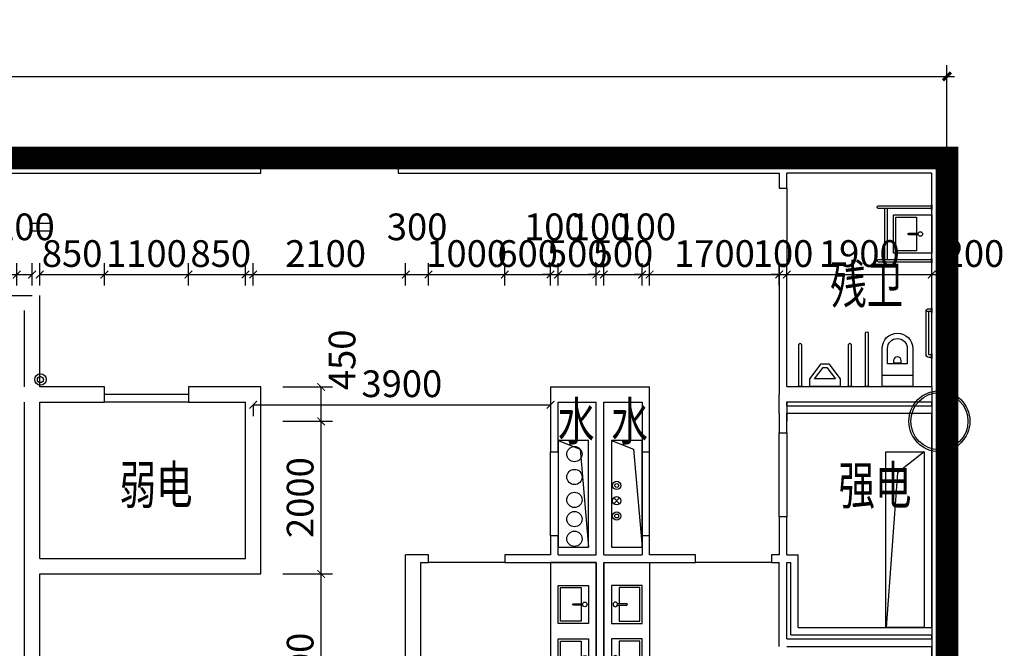
# Model space of a CAD drawing. Units: millimetres. Extents: x 122332 to 435169, y 3281353 to 3388483.
# Drawn here: x 310889 to 323803, y 3329136 to 3337372 of the extents above; entities that cross this region are included whole.
import ezdxf

# ---------------------------------------------------------------- set-up
doc = ezdxf.new("R2010")
doc.units = ezdxf.units.MM
doc.header["$LTSCALE"] = 1000
doc.linetypes.add('A-06-01$0$HIDDEN2', pattern=[0.1875, 0.125, -0.0625])
for name, color, linetype in [('_FA_concrete_s', 6, 'Continuous'), ('COMPONENT', 8, 'Continuous'), ('PUB_DIM', 3, 'Continuous'), ('建-墙', 7, 'Continuous'), ('建-文字', 4, 'Continuous'), ('建-洞口', 2, 'Continuous'), ('建-符号', 13, 'Continuous'), ('建-门扇', 32, 'Continuous'), ('水-喷淋-立管', 4, 'Continuous'), ('水-排水-生活污废水-立管', 3, 'Continuous'), ('水-排水-生活污水-立管', 3, 'Continuous'), ('符号', 7, 'Continuous')]:
    doc.layers.add(name, color=color, linetype=linetype)
doc.layers.add('钢柱', color=51, linetype='Continuous', lineweight=35)
doc.styles.add('XD2008', font='XD-HZS', dxfattribs={"width": 0.7, "bigfont": 'HZTXT'})
doc.styles.add('XD2008_T3', font='xd-hzs.shx', dxfattribs={"width": 0.7, "bigfont": 'xd-hztxt.shx'})
doc.styles.add('YQ_DIM', font='SUPEROS.SHX', dxfattribs={"width": 0.8, "bigfont": 'HZDX.SHX'})
doc.dimstyles.new('_TCH_ARCH&&100', dxfattribs={"dimtxt": 350, "dimasz": 100, "dimexe": 150, "dimexo": 300, "dimgap": 100, "dimtad": 1, "dimdec": 0, "dimzin": 0, "dimdsep": 46, "dimtxsty": 'XD2008_T3', "dimblk": 'ARCHTICK', "dimcen": 0.09, "dimclrt": 1, "dimazin": 2, "dimtfac": 1, "dimtdec": 0, "dimtix": 1, "dimtmove": 2, "dimatfit": 3, "dimfxl": 500, "dimfxlon": 1, "dimtolj": 1, "dimtzin": 0, "dimarcsym": 0})
doc.dimstyles.new('yq100', dxfattribs={"dimscale": 100, "dimtxt": 3, "dimasz": 1, "dimexe": 1.5, "dimexo": 3, "dimgap": 0.5, "dimtad": 1, "dimdec": 0, "dimdsep": 46, "dimtxsty": 'YQ_DIM', "dimblk": 'YQTICK', "dimcen": 0, "dimclrd": 256, "dimclre": 256, "dimclrt": 7, "dimadec": 1, "dimazin": 2, "dimtfac": 1, "dimtdec": 4, "dimtix": 1, "dimtmove": 2, "dimatfit": 2, "dimfxl": 1, "dimtolj": 1, "dimtzin": 0, "dimarcsym": 0})

# ---------------------------------------------------------------- blocks, each defined once
blk = doc.blocks.new('A$C2C5076E4')
for points in [[(-400, 0), (0, 0), (0, -100), (-150, -300), (-250, -300), (-400, -100)], [(-62.5, -100), (-175, -250), (-225, -250), (-337.5, -100)]]:
    blk.add_lwpolyline(points, close=True)
blk = doc.blocks.new('A$C56461F23')
blk.add_lwpolyline([(-30, 0), (30, 0), (30, -5), (-30, -5)], close=True)
blk.add_lwpolyline([(17.5, -5), (17.5, -550, -1), (-17.5, -550), (-17.5, -5)], format="xyb")
blk = doc.blocks.new('A$C2AE96884')
for name, p in [('A$C56461F23', (-325, 0)), ('A$C2C5076E4', (200, 0)), ('A$C56461F23', (325, 0))]:
    blk.add_blockref(name, p)
blk = doc.blocks.new('A$C3F51656B')
blk.add_lwpolyline([(-30, 0), (30, 0), (30, -5), (-30, -5)], close=True)
blk.add_lwpolyline([(17.5, -5), (17.5, -700, -1), (-17.5, -700), (-17.5, -5)], format="xyb")
blk = doc.blocks.new('A$C517A6B6B')
blk.add_lwpolyline([(-500, 500), (0, 500), (0, 0), (-500, 0)], close=True)
blk.add_lwpolyline([(-240, 300), (-30, 300), (-30, 30), (-470, 30), (-470, 300), (-260, 300)])
blk.add_lwpolyline([(-240, 322), (-240, 200, -1), (-260, 200), (-260, 322)], format="xyb")
blk.add_circle((-250, 350), 30)
blk = doc.blocks.new('A$C39D07E87')
for points in [[(-332.5, -582.5), (332.5, -582.5)], [(-332.5, -617.5), (332.5, -617.5)]]:
    blk.add_lwpolyline(points)
for name, p in [('A$C3F51656B', (-350, 0)), ('A$C517A6B6B', (250, -500)), ('A$C3F51656B', (350, 0))]:
    blk.add_blockref(name, p)
blk = doc.blocks.new('A$C27CC74B8')
for points in [[(-400, -500), (-400, 0), (0, 0), (0, -500, -1)], [(-330, -300), (-70, -300), (-70, -500, -1), (-330, -500)], [(-150, -340), (-150, -310), (-250, -310), (-250, -340, 1)]]:
    blk.add_lwpolyline(points, format="xyb", close=True)
blk.add_lwpolyline([(0, -150), (-400, -150)])
blk = doc.blocks.new('A$C4616736E')
blk.add_lwpolyline([(0, -30), (0, 30), (5, 30), (5, -30)], close=True)
for points in [[(5, 17.5), (35, 17.5, -0.4142136), (75, -22.5), (75, -100)], [(5, -17.5), (30, -17.5, -0.4142136), (40, -27.5), (40, -100)]]:
    blk.add_lwpolyline(points, format="xyb")
blk = doc.blocks.new('A$C411B070F')
blk.add_lwpolyline([(0, -30), (0, 30), (5, 30), (5, -30)], close=True)
blk.add_lwpolyline([(5, 17.5), (57.5, 17.5, -1), (57.5, -17.5), (5, -17.5)], format="xyb")
blk = doc.blocks.new('A$C1B856B3B')
for points in [[(40, 500), (40, 17.5)], [(75, 500), (75, 0)]]:
    blk.add_lwpolyline(points)
for name, p in [('A$C4616736E', (0, 600)), ('A$C411B070F', (0, 0))]:
    blk.add_blockref(name, p)
blk = doc.blocks.new('A$C315D286B')
for name, p in [('A$C27CC74B8', (200, 0)), ('A$C3F51656B', (400, 0)), ('A$C1B856B3B', (-450, -1000))]:
    blk.add_blockref(name, p)
blk = doc.blocks.new('A$C5EEB1C72')
blk.add_lwpolyline([(-500, 400), (0, 400), (0, 0), (-500, 0)], close=True)
blk.add_lwpolyline([(-240, 300), (-30, 300), (-30, 30), (-470, 30), (-470, 300), (-260, 300)])
blk.add_lwpolyline([(-240, 322), (-240, 200, -1), (-260, 200), (-260, 322)], format="xyb")
blk.add_circle((-250, 350), 30)
blk = doc.blocks.new('A$C4A03049C')
for points in [[(0, 600), (900, 600)], [(0, 600), (0, 0)], [(0, 0), (900, 0)]]:
    blk.add_lwpolyline(points)
blk.add_blockref('A$C5EEB1C72', (800, 100))
blk = doc.blocks.new('A$C543B37A1')
for points in [[(-700, 600), (0, 600)], [(-700, 0), (0, 0)]]:
    blk.add_lwpolyline(points)
blk.add_blockref('A$C5EEB1C72', (-100, 100))
blk = doc.blocks.new('_ARCHTICK')
at = {"color": 0, "linetype": 'ByBlock', "const_width": 0.15}
blk.add_lwpolyline([(-0.5, -0.5), (0.5, 0.5)], dxfattribs=at)
blk = doc.blocks.new('*D519')
at = {"layer": 'Defpoints', "color": 0, "transparency": 16777216}
for p in [(310851, 3334033), (306851, 3333590), (310851, 3333590)]:
    blk.add_point(p, dxfattribs=at)
at = {"layer": 'PUB_DIM', "color": 0, "lineweight": -2, "transparency": 16777216}
for p, q in [((306851, 3333890), (306851, 3334183)), ((310851, 3333890), (310851, 3334183)), ((306851, 3334033), (310851, 3334033))]:
    blk.add_line(p, q, dxfattribs=at)
at = {"layer": 'PUB_DIM', "color": 0, "lineweight": -2, "transparency": 16777216, "xscale": 100, "yscale": 100, "zscale": 100, "rotation": 180}
blk.add_blockref('_ARCHTICK', (306851, 3334033), dxfattribs=at)
at = {"layer": 'PUB_DIM', "color": 0, "lineweight": -2, "transparency": 16777216, "xscale": 100, "yscale": 100, "zscale": 100}
blk.add_blockref('_ARCHTICK', (310851, 3334033), dxfattribs=at)
at = {"layer": 'PUB_DIM', "color": 1, "transparency": 16777216, "insert": (308851, 3334308), "char_height": 350, "attachment_point": 5, "style": 'XD2008_T3'}
blk.add_mtext('\\A1;4000', dxfattribs=at)
blk = doc.blocks.new('*D520')
at = {"layer": 'Defpoints', "color": 0, "transparency": 16777216}
for p in [(311051, 3334033), (310851, 3333590), (311051, 3333590)]:
    blk.add_point(p, dxfattribs=at)
at = {"layer": 'PUB_DIM', "color": 0, "lineweight": -2, "transparency": 16777216}
for p, q in [((310851, 3333890), (310851, 3334183)), ((311051, 3333890), (311051, 3334183)), ((310851, 3334033), (311051, 3334033))]:
    blk.add_line(p, q, dxfattribs=at)
at = {"layer": 'PUB_DIM', "color": 0, "lineweight": -2, "transparency": 16777216, "xscale": 100, "yscale": 100, "zscale": 100, "rotation": 180}
blk.add_blockref('_ARCHTICK', (310851, 3334033), dxfattribs=at)
at = {"layer": 'PUB_DIM', "color": 0, "lineweight": -2, "transparency": 16777216, "xscale": 100, "yscale": 100, "zscale": 100}
blk.add_blockref('_ARCHTICK', (311051, 3334033), dxfattribs=at)
at = {"layer": 'PUB_DIM', "color": 1, "transparency": 16777216, "insert": (310951, 3334658), "char_height": 350, "attachment_point": 5, "style": 'XD2008_T3'}
blk.add_mtext('\\A1;200', dxfattribs=at)
blk = doc.blocks.new('*D521')
at = {"layer": 'Defpoints', "color": 0, "transparency": 16777216}
for p in [(312001, 3334033), (311151, 3333590), (312001, 3333590)]:
    blk.add_point(p, dxfattribs=at)
at = {"layer": 'PUB_DIM', "color": 0, "lineweight": -2, "transparency": 16777216}
for p, q in [((311151, 3333890), (311151, 3334183)), ((312001, 3333890), (312001, 3334183)), ((311151, 3334033), (312001, 3334033))]:
    blk.add_line(p, q, dxfattribs=at)
at = {"layer": 'PUB_DIM', "color": 0, "lineweight": -2, "transparency": 16777216, "xscale": 100, "yscale": 100, "zscale": 100, "rotation": 180}
blk.add_blockref('_ARCHTICK', (311151, 3334033), dxfattribs=at)
at = {"layer": 'PUB_DIM', "color": 0, "lineweight": -2, "transparency": 16777216, "xscale": 100, "yscale": 100, "zscale": 100}
blk.add_blockref('_ARCHTICK', (312001, 3334033), dxfattribs=at)
at = {"layer": 'PUB_DIM', "color": 1, "transparency": 16777216, "insert": (311576, 3334308), "char_height": 350, "attachment_point": 5, "style": 'XD2008_T3'}
blk.add_mtext('\\A1;850', dxfattribs=at)
blk = doc.blocks.new('*D522')
at = {"layer": 'Defpoints', "color": 0, "transparency": 16777216}
for p in [(313101, 3334033), (312001, 3333590), (313101, 3333590)]:
    blk.add_point(p, dxfattribs=at)
at = {"layer": 'PUB_DIM', "color": 0, "lineweight": -2, "transparency": 16777216}
for p, q in [((312001, 3333890), (312001, 3334183)), ((313101, 3333890), (313101, 3334183)), ((312001, 3334033), (313101, 3334033))]:
    blk.add_line(p, q, dxfattribs=at)
at = {"layer": 'PUB_DIM', "color": 0, "lineweight": -2, "transparency": 16777216, "xscale": 100, "yscale": 100, "zscale": 100, "rotation": 180}
blk.add_blockref('_ARCHTICK', (312001, 3334033), dxfattribs=at)
at = {"layer": 'PUB_DIM', "color": 0, "lineweight": -2, "transparency": 16777216, "xscale": 100, "yscale": 100, "zscale": 100}
blk.add_blockref('_ARCHTICK', (313101, 3334033), dxfattribs=at)
at = {"layer": 'PUB_DIM', "color": 1, "transparency": 16777216, "insert": (312551, 3334308), "char_height": 350, "attachment_point": 5, "style": 'XD2008_T3'}
blk.add_mtext('\\A1;1100', dxfattribs=at)
blk = doc.blocks.new('*D523')
at = {"layer": 'Defpoints', "color": 0, "transparency": 16777216}
for p in [(313951, 3334033), (313101, 3333590), (313951, 3333590)]:
    blk.add_point(p, dxfattribs=at)
at = {"layer": 'PUB_DIM', "color": 0, "lineweight": -2, "transparency": 16777216}
for p, q in [((313101, 3333890), (313101, 3334183)), ((313951, 3333890), (313951, 3334183)), ((313101, 3334033), (313951, 3334033))]:
    blk.add_line(p, q, dxfattribs=at)
at = {"layer": 'PUB_DIM', "color": 0, "lineweight": -2, "transparency": 16777216, "xscale": 100, "yscale": 100, "zscale": 100, "rotation": 180}
blk.add_blockref('_ARCHTICK', (313101, 3334033), dxfattribs=at)
at = {"layer": 'PUB_DIM', "color": 0, "lineweight": -2, "transparency": 16777216, "xscale": 100, "yscale": 100, "zscale": 100}
blk.add_blockref('_ARCHTICK', (313951, 3334033), dxfattribs=at)
at = {"layer": 'PUB_DIM', "color": 1, "transparency": 16777216, "insert": (313526, 3334308), "char_height": 350, "attachment_point": 5, "style": 'XD2008_T3'}
blk.add_mtext('\\A1;850', dxfattribs=at)
blk = doc.blocks.new('*D524')
at = {"layer": 'Defpoints', "color": 0, "transparency": 16777216}
for p in [(315951, 3334033), (313851, 3333590), (315951, 3333590)]:
    blk.add_point(p, dxfattribs=at)
at = {"layer": 'PUB_DIM', "color": 0, "lineweight": -2, "transparency": 16777216}
for p, q in [((313851, 3333890), (313851, 3334183)), ((315951, 3333890), (315951, 3334183)), ((313851, 3334033), (315951, 3334033))]:
    blk.add_line(p, q, dxfattribs=at)
at = {"layer": 'PUB_DIM', "color": 0, "lineweight": -2, "transparency": 16777216, "xscale": 100, "yscale": 100, "zscale": 100, "rotation": 180}
blk.add_blockref('_ARCHTICK', (313851, 3334033), dxfattribs=at)
at = {"layer": 'PUB_DIM', "color": 0, "lineweight": -2, "transparency": 16777216, "xscale": 100, "yscale": 100, "zscale": 100}
blk.add_blockref('_ARCHTICK', (315951, 3334033), dxfattribs=at)
at = {"layer": 'PUB_DIM', "color": 1, "transparency": 16777216, "insert": (314901, 3334308), "char_height": 350, "attachment_point": 5, "style": 'XD2008_T3'}
blk.add_mtext('\\A1;2100', dxfattribs=at)
blk = doc.blocks.new('*D525')
at = {"layer": 'Defpoints', "color": 0, "transparency": 16777216}
for p in [(316251, 3334033), (315951, 3333590), (316251, 3333590)]:
    blk.add_point(p, dxfattribs=at)
at = {"layer": 'PUB_DIM', "color": 0, "lineweight": -2, "transparency": 16777216}
for p, q in [((315951, 3333890), (315951, 3334183)), ((316251, 3333890), (316251, 3334183)), ((315951, 3334033), (316251, 3334033))]:
    blk.add_line(p, q, dxfattribs=at)
at = {"layer": 'PUB_DIM', "color": 0, "lineweight": -2, "transparency": 16777216, "xscale": 100, "yscale": 100, "zscale": 100, "rotation": 180}
blk.add_blockref('_ARCHTICK', (315951, 3334033), dxfattribs=at)
at = {"layer": 'PUB_DIM', "color": 0, "lineweight": -2, "transparency": 16777216, "xscale": 100, "yscale": 100, "zscale": 100}
blk.add_blockref('_ARCHTICK', (316251, 3334033), dxfattribs=at)
at = {"layer": 'PUB_DIM', "color": 1, "transparency": 16777216, "insert": (316101, 3334658), "char_height": 350, "attachment_point": 5, "style": 'XD2008_T3'}
blk.add_mtext('\\A1;300', dxfattribs=at)
blk = doc.blocks.new('*D526')
at = {"layer": 'Defpoints', "color": 0, "transparency": 16777216}
for p in [(317251, 3334033), (316251, 3333590), (317251, 3333590)]:
    blk.add_point(p, dxfattribs=at)
at = {"layer": 'PUB_DIM', "color": 0, "lineweight": -2, "transparency": 16777216}
for p, q in [((316251, 3333890), (316251, 3334183)), ((317251, 3333890), (317251, 3334183)), ((316251, 3334033), (317251, 3334033))]:
    blk.add_line(p, q, dxfattribs=at)
at = {"layer": 'PUB_DIM', "color": 0, "lineweight": -2, "transparency": 16777216, "xscale": 100, "yscale": 100, "zscale": 100, "rotation": 180}
blk.add_blockref('_ARCHTICK', (316251, 3334033), dxfattribs=at)
at = {"layer": 'PUB_DIM', "color": 0, "lineweight": -2, "transparency": 16777216, "xscale": 100, "yscale": 100, "zscale": 100}
blk.add_blockref('_ARCHTICK', (317251, 3334033), dxfattribs=at)
at = {"layer": 'PUB_DIM', "color": 1, "transparency": 16777216, "insert": (316751, 3334308), "char_height": 350, "attachment_point": 5, "style": 'XD2008_T3'}
blk.add_mtext('\\A1;1000', dxfattribs=at)
blk = doc.blocks.new('*D527')
at = {"layer": 'Defpoints', "color": 0, "transparency": 16777216}
for p in [(317851, 3334033), (317251, 3333590), (317851, 3333590)]:
    blk.add_point(p, dxfattribs=at)
at = {"layer": 'PUB_DIM', "color": 0, "lineweight": -2, "transparency": 16777216}
for p, q in [((317251, 3333890), (317251, 3334183)), ((317851, 3333890), (317851, 3334183)), ((317251, 3334033), (317851, 3334033))]:
    blk.add_line(p, q, dxfattribs=at)
at = {"layer": 'PUB_DIM', "color": 0, "lineweight": -2, "transparency": 16777216, "xscale": 100, "yscale": 100, "zscale": 100, "rotation": 180}
blk.add_blockref('_ARCHTICK', (317251, 3334033), dxfattribs=at)
at = {"layer": 'PUB_DIM', "color": 0, "lineweight": -2, "transparency": 16777216, "xscale": 100, "yscale": 100, "zscale": 100}
blk.add_blockref('_ARCHTICK', (317851, 3334033), dxfattribs=at)
at = {"layer": 'PUB_DIM', "color": 1, "transparency": 16777216, "insert": (317551, 3334308), "char_height": 350, "attachment_point": 5, "style": 'XD2008_T3'}
blk.add_mtext('\\A1;600', dxfattribs=at)
blk = doc.blocks.new('*D528')
at = {"layer": 'Defpoints', "color": 0, "transparency": 16777216}
for p in [(317951, 3334033), (317851, 3333590), (317951, 3333590)]:
    blk.add_point(p, dxfattribs=at)
at = {"layer": 'PUB_DIM', "color": 0, "lineweight": -2, "transparency": 16777216}
for p, q in [((317851, 3333890), (317851, 3334183)), ((317951, 3333890), (317951, 3334183)), ((317851, 3334033), (317751, 3334033)), ((317851, 3334033), (317951, 3334033)), ((317951, 3334033), (318051, 3334033))]:
    blk.add_line(p, q, dxfattribs=at)
at = {"layer": 'PUB_DIM', "color": 0, "lineweight": -2, "transparency": 16777216, "xscale": 100, "yscale": 100, "zscale": 100}
blk.add_blockref('_ARCHTICK', (317851, 3334033), dxfattribs=at)
at = {"layer": 'PUB_DIM', "color": 0, "lineweight": -2, "transparency": 16777216, "xscale": 100, "yscale": 100, "zscale": 100, "rotation": 180}
blk.add_blockref('_ARCHTICK', (317951, 3334033), dxfattribs=at)
at = {"layer": 'PUB_DIM', "color": 1, "transparency": 16777216, "insert": (317901, 3334658), "char_height": 350, "attachment_point": 5, "style": 'XD2008_T3'}
blk.add_mtext('\\A1;100', dxfattribs=at)
blk = doc.blocks.new('*D529')
at = {"layer": 'Defpoints', "color": 0, "transparency": 16777216}
for p in [(318451, 3334033), (317951, 3333590), (318451, 3333590)]:
    blk.add_point(p, dxfattribs=at)
at = {"layer": 'PUB_DIM', "color": 0, "lineweight": -2, "transparency": 16777216}
for p, q in [((317951, 3333890), (317951, 3334183)), ((318451, 3333890), (318451, 3334183)), ((317951, 3334033), (318451, 3334033))]:
    blk.add_line(p, q, dxfattribs=at)
at = {"layer": 'PUB_DIM', "color": 0, "lineweight": -2, "transparency": 16777216, "xscale": 100, "yscale": 100, "zscale": 100, "rotation": 180}
blk.add_blockref('_ARCHTICK', (317951, 3334033), dxfattribs=at)
at = {"layer": 'PUB_DIM', "color": 0, "lineweight": -2, "transparency": 16777216, "xscale": 100, "yscale": 100, "zscale": 100}
blk.add_blockref('_ARCHTICK', (318451, 3334033), dxfattribs=at)
at = {"layer": 'PUB_DIM', "color": 1, "transparency": 16777216, "insert": (318201, 3334308), "char_height": 350, "attachment_point": 5, "style": 'XD2008_T3'}
blk.add_mtext('\\A1;500', dxfattribs=at)
blk = doc.blocks.new('*D530')
at = {"layer": 'Defpoints', "color": 0, "transparency": 16777216}
for p in [(318551, 3334033), (318451, 3333590), (318551, 3333590)]:
    blk.add_point(p, dxfattribs=at)
at = {"layer": 'PUB_DIM', "color": 0, "lineweight": -2, "transparency": 16777216}
for p, q in [((318451, 3333890), (318451, 3334183)), ((318551, 3333890), (318551, 3334183)), ((318451, 3334033), (318351, 3334033)), ((318451, 3334033), (318551, 3334033)), ((318551, 3334033), (318651, 3334033))]:
    blk.add_line(p, q, dxfattribs=at)
at = {"layer": 'PUB_DIM', "color": 0, "lineweight": -2, "transparency": 16777216, "xscale": 100, "yscale": 100, "zscale": 100}
blk.add_blockref('_ARCHTICK', (318451, 3334033), dxfattribs=at)
at = {"layer": 'PUB_DIM', "color": 0, "lineweight": -2, "transparency": 16777216, "xscale": 100, "yscale": 100, "zscale": 100, "rotation": 180}
blk.add_blockref('_ARCHTICK', (318551, 3334033), dxfattribs=at)
at = {"layer": 'PUB_DIM', "color": 1, "transparency": 16777216, "insert": (318501, 3334658), "char_height": 350, "attachment_point": 5, "style": 'XD2008_T3'}
blk.add_mtext('\\A1;100', dxfattribs=at)
blk = doc.blocks.new('*D531')
at = {"layer": 'Defpoints', "color": 0, "transparency": 16777216}
for p in [(319051, 3334033), (318551, 3333590), (319051, 3333590)]:
    blk.add_point(p, dxfattribs=at)
at = {"layer": 'PUB_DIM', "color": 0, "lineweight": -2, "transparency": 16777216}
for p, q in [((318551, 3333890), (318551, 3334183)), ((319051, 3333890), (319051, 3334183)), ((318551, 3334033), (319051, 3334033))]:
    blk.add_line(p, q, dxfattribs=at)
at = {"layer": 'PUB_DIM', "color": 0, "lineweight": -2, "transparency": 16777216, "xscale": 100, "yscale": 100, "zscale": 100, "rotation": 180}
blk.add_blockref('_ARCHTICK', (318551, 3334033), dxfattribs=at)
at = {"layer": 'PUB_DIM', "color": 0, "lineweight": -2, "transparency": 16777216, "xscale": 100, "yscale": 100, "zscale": 100}
blk.add_blockref('_ARCHTICK', (319051, 3334033), dxfattribs=at)
at = {"layer": 'PUB_DIM', "color": 1, "transparency": 16777216, "insert": (318801, 3334308), "char_height": 350, "attachment_point": 5, "style": 'XD2008_T3'}
blk.add_mtext('\\A1;500', dxfattribs=at)
blk = doc.blocks.new('*D532')
at = {"layer": 'Defpoints', "color": 0, "transparency": 16777216}
for p in [(319151, 3334033), (319051, 3333590), (319151, 3333590)]:
    blk.add_point(p, dxfattribs=at)
at = {"layer": 'PUB_DIM', "color": 0, "lineweight": -2, "transparency": 16777216}
for p, q in [((319051, 3333890), (319051, 3334183)), ((319151, 3333890), (319151, 3334183)), ((319051, 3334033), (318951, 3334033)), ((319051, 3334033), (319151, 3334033)), ((319151, 3334033), (319251, 3334033))]:
    blk.add_line(p, q, dxfattribs=at)
at = {"layer": 'PUB_DIM', "color": 0, "lineweight": -2, "transparency": 16777216, "xscale": 100, "yscale": 100, "zscale": 100}
blk.add_blockref('_ARCHTICK', (319051, 3334033), dxfattribs=at)
at = {"layer": 'PUB_DIM', "color": 0, "lineweight": -2, "transparency": 16777216, "xscale": 100, "yscale": 100, "zscale": 100, "rotation": 180}
blk.add_blockref('_ARCHTICK', (319151, 3334033), dxfattribs=at)
at = {"layer": 'PUB_DIM', "color": 1, "transparency": 16777216, "insert": (319101, 3334658), "char_height": 350, "attachment_point": 5, "style": 'XD2008_T3'}
blk.add_mtext('\\A1;100', dxfattribs=at)
blk = doc.blocks.new('*D533')
at = {"layer": 'Defpoints', "color": 0, "transparency": 16777216}
for p in [(320851, 3334033), (319151, 3333590), (320851, 3333590)]:
    blk.add_point(p, dxfattribs=at)
at = {"layer": 'PUB_DIM', "color": 0, "lineweight": -2, "transparency": 16777216}
for p, q in [((319151, 3333890), (319151, 3334183)), ((320851, 3333890), (320851, 3334183)), ((319151, 3334033), (320851, 3334033))]:
    blk.add_line(p, q, dxfattribs=at)
at = {"layer": 'PUB_DIM', "color": 0, "lineweight": -2, "transparency": 16777216, "xscale": 100, "yscale": 100, "zscale": 100, "rotation": 180}
blk.add_blockref('_ARCHTICK', (319151, 3334033), dxfattribs=at)
at = {"layer": 'PUB_DIM', "color": 0, "lineweight": -2, "transparency": 16777216, "xscale": 100, "yscale": 100, "zscale": 100}
blk.add_blockref('_ARCHTICK', (320851, 3334033), dxfattribs=at)
at = {"layer": 'PUB_DIM', "color": 1, "transparency": 16777216, "insert": (320001, 3334308), "char_height": 350, "attachment_point": 5, "style": 'XD2008_T3'}
blk.add_mtext('\\A1;1700', dxfattribs=at)
blk = doc.blocks.new('*D534')
at = {"layer": 'Defpoints', "color": 0, "transparency": 16777216}
for p in [(320951, 3334033), (320851, 3333590), (320951, 3333590)]:
    blk.add_point(p, dxfattribs=at)
at = {"layer": 'PUB_DIM', "color": 0, "lineweight": -2, "transparency": 16777216}
for p, q in [((320851, 3333890), (320851, 3334183)), ((320951, 3333890), (320951, 3334183)), ((320851, 3334033), (320751, 3334033)), ((320851, 3334033), (320951, 3334033)), ((320951, 3334033), (321051, 3334033))]:
    blk.add_line(p, q, dxfattribs=at)
at = {"layer": 'PUB_DIM', "color": 0, "lineweight": -2, "transparency": 16777216, "xscale": 100, "yscale": 100, "zscale": 100}
blk.add_blockref('_ARCHTICK', (320851, 3334033), dxfattribs=at)
at = {"layer": 'PUB_DIM', "color": 0, "lineweight": -2, "transparency": 16777216, "xscale": 100, "yscale": 100, "zscale": 100, "rotation": 180}
blk.add_blockref('_ARCHTICK', (320951, 3334033), dxfattribs=at)
at = {"layer": 'PUB_DIM', "color": 1, "transparency": 16777216, "insert": (320901, 3334308), "char_height": 350, "attachment_point": 5, "style": 'XD2008_T3'}
blk.add_mtext('\\A1;100', dxfattribs=at)
blk = doc.blocks.new('*D535')
at = {"layer": 'Defpoints', "color": 0, "transparency": 16777216}
for p in [(322851, 3334033), (320951, 3333590), (322851, 3333590)]:
    blk.add_point(p, dxfattribs=at)
at = {"layer": 'PUB_DIM', "color": 0, "lineweight": -2, "transparency": 16777216}
for p, q in [((320951, 3333890), (320951, 3334183)), ((322851, 3333890), (322851, 3334183)), ((320951, 3334033), (322851, 3334033))]:
    blk.add_line(p, q, dxfattribs=at)
at = {"layer": 'PUB_DIM', "color": 0, "lineweight": -2, "transparency": 16777216, "xscale": 100, "yscale": 100, "zscale": 100, "rotation": 180}
blk.add_blockref('_ARCHTICK', (320951, 3334033), dxfattribs=at)
at = {"layer": 'PUB_DIM', "color": 0, "lineweight": -2, "transparency": 16777216, "xscale": 100, "yscale": 100, "zscale": 100}
blk.add_blockref('_ARCHTICK', (322851, 3334033), dxfattribs=at)
at = {"layer": 'PUB_DIM', "color": 1, "transparency": 16777216, "insert": (321901, 3334308), "char_height": 350, "attachment_point": 5, "style": 'XD2008_T3'}
blk.add_mtext('\\A1;1900', dxfattribs=at)
blk = doc.blocks.new('*D536')
at = {"layer": 'Defpoints', "color": 0, "transparency": 16777216}
for p in [(323051, 3334033), (322851, 3333590), (323051, 3333590)]:
    blk.add_point(p, dxfattribs=at)
at = {"layer": 'PUB_DIM', "color": 0, "lineweight": -2, "transparency": 16777216}
for p, q in [((322851, 3333890), (322851, 3334183)), ((323051, 3333890), (323051, 3334183)), ((322851, 3334033), (323051, 3334033))]:
    blk.add_line(p, q, dxfattribs=at)
at = {"layer": 'PUB_DIM', "color": 0, "lineweight": -2, "transparency": 16777216, "xscale": 100, "yscale": 100, "zscale": 100, "rotation": 180}
blk.add_blockref('_ARCHTICK', (322851, 3334033), dxfattribs=at)
at = {"layer": 'PUB_DIM', "color": 0, "lineweight": -2, "transparency": 16777216, "xscale": 100, "yscale": 100, "zscale": 100}
blk.add_blockref('_ARCHTICK', (323051, 3334033), dxfattribs=at)
at = {"layer": 'PUB_DIM', "color": 1, "transparency": 16777216, "insert": (323405, 3334308), "char_height": 350, "attachment_point": 5, "style": 'XD2008_T3'}
blk.add_mtext('\\A1;200', dxfattribs=at)
blk = doc.blocks.new('*D537')
at = {"layer": 'Defpoints', "color": 0, "transparency": 16777216}
for p in [(313951, 3332560), (314842, 3332560), (313951, 3332110)]:
    blk.add_point(p, dxfattribs=at)
at = {"layer": 'PUB_DIM', "color": 0, "lineweight": -2, "transparency": 16777216}
for p, q in [((314342, 3332560), (314992, 3332560)), ((314842, 3332110), (314842, 3332560)), ((314342, 3332110), (314992, 3332110))]:
    blk.add_line(p, q, dxfattribs=at)
at = {"layer": 'PUB_DIM', "color": 0, "lineweight": -2, "transparency": 16777216, "xscale": 100, "yscale": 100, "zscale": 100}
for p, rotation in [((314842, 3332560), 90), ((314842, 3332110), 270)]:
    blk.add_blockref('_ARCHTICK', p, dxfattribs=dict(at, rotation=rotation))
at = {"layer": 'PUB_DIM', "color": 1, "transparency": 16777216, "insert": (315117, 3332915), "char_height": 350, "attachment_point": 5, "rotation": 90, "style": 'XD2008_T3'}
blk.add_mtext('\\A1;450', dxfattribs=at)
blk = doc.blocks.new('*D538')
at = {"layer": 'Defpoints', "color": 0, "transparency": 16777216}
for p in [(313851, 3332110), (314842, 3332110), (313851, 3330110)]:
    blk.add_point(p, dxfattribs=at)
at = {"layer": 'PUB_DIM', "color": 0, "lineweight": -2, "transparency": 16777216}
for p, q in [((314342, 3332110), (314992, 3332110)), ((314842, 3330110), (314842, 3332110)), ((314342, 3330110), (314992, 3330110))]:
    blk.add_line(p, q, dxfattribs=at)
at = {"layer": 'PUB_DIM', "color": 0, "lineweight": -2, "transparency": 16777216, "xscale": 100, "yscale": 100, "zscale": 100}
for p, rotation in [((314842, 3332110), 90), ((314842, 3330110), 270)]:
    blk.add_blockref('_ARCHTICK', p, dxfattribs=dict(at, rotation=rotation))
at = {"layer": 'PUB_DIM', "color": 1, "transparency": 16777216, "insert": (314567, 3331110), "char_height": 350, "attachment_point": 5, "rotation": 90, "style": 'XD2008_T3'}
blk.add_mtext('\\A1;2000', dxfattribs=at)
blk = doc.blocks.new('A$Ca2ae9c95')
at = {"layer": '水-排水-生活污废水-立管'}
for p, q in [((173675, -15405), (173945, -15405)), ((173675, -15505), (173945, -15505))]:
    blk.add_line(p, q, dxfattribs=at)
for radius in [75, 40]:
    blk.add_circle((173810, -17453), radius, dxfattribs=at)
at = {"layer": '水-排水-生活污水-立管'}
for p, q in [((181407, -19002), (181329, -19080)), ((181407, -19080), (181329, -19002))]:
    blk.add_line(p, q, dxfattribs=at)
for centre, radius in [((181368, -18841), 55), ((181368, -18841), 25), ((181368, -19041), 55), ((181368, -19241), 55), ((181368, -19241), 25)]:
    blk.add_circle(centre, radius, dxfattribs=at)
blk = doc.blocks.new('A$C90bc32d5')
at = {"layer": '水-喷淋-立管'}
for centre in [(180814, -18430), (180814, -18730), (180814, -19030), (180814, -19282), (180814, -19540)]:
    blk.add_circle(centre, 100, dxfattribs=at)
blk = doc.blocks.new('1-2F柱')
at = {"layer": '钢柱', "lineweight": -3}
blk.add_lwpolyline([(2742253, 1565364, -1), (2743003, 1565364, -1)], format="xyb", close=True, dxfattribs=at)
blk.add_circle((2742628, 1565364), 400, dxfattribs=at)
blk = doc.blocks.new('*D669')
at = {"layer": 'Defpoints', "color": 0, "transparency": 16777216}
for p in [(313951, 3332560), (317851, 3332560), (317851, 3332327)]:
    blk.add_point(p, dxfattribs=at)
at = {"layer": 'PUB_DIM', "color": 0, "lineweight": -2, "transparency": 16777216}
for p, q in [((313951, 3332327), (313951, 3332177)), ((313951, 3332327), (317851, 3332327)), ((317851, 3332327), (317851, 3332177))]:
    blk.add_line(p, q, dxfattribs=at)
at = {"layer": 'PUB_DIM', "color": 0, "lineweight": -2, "transparency": 16777216, "xscale": 100, "yscale": 100, "zscale": 100, "rotation": 180}
blk.add_blockref('_ARCHTICK', (313951, 3332327), dxfattribs=at)
at = {"layer": 'PUB_DIM', "color": 0, "lineweight": -2, "transparency": 16777216, "xscale": 100, "yscale": 100, "zscale": 100}
blk.add_blockref('_ARCHTICK', (317851, 3332327), dxfattribs=at)
at = {"layer": 'PUB_DIM', "color": 1, "transparency": 16777216, "insert": (315901, 3332602), "char_height": 350, "attachment_point": 5, "style": 'XD2008_T3'}
blk.add_mtext('\\A1;3900', dxfattribs=at)
blk = doc.blocks.new('*D670')
at = {"layer": 'Defpoints', "color": 0, "transparency": 16777216}
for p in [(313951, 3330110), (314842, 3330110), (313951, 3327510)]:
    blk.add_point(p, dxfattribs=at)
at = {"layer": 'PUB_DIM', "color": 0, "lineweight": -2, "transparency": 16777216}
for p, q in [((314342, 3330110), (314992, 3330110)), ((314842, 3327510), (314842, 3330110)), ((314342, 3327510), (314992, 3327510))]:
    blk.add_line(p, q, dxfattribs=at)
at = {"layer": 'PUB_DIM', "color": 0, "lineweight": -2, "transparency": 16777216, "xscale": 100, "yscale": 100, "zscale": 100}
for p, rotation in [((314842, 3330110), 90), ((314842, 3327510), 270)]:
    blk.add_blockref('_ARCHTICK', p, dxfattribs=dict(at, rotation=rotation))
at = {"layer": 'PUB_DIM', "color": 1, "transparency": 16777216, "insert": (314567, 3328810), "char_height": 350, "attachment_point": 5, "rotation": 90, "style": 'XD2008_T3'}
blk.add_mtext('\\A1;2600', dxfattribs=at)
blk = doc.blocks.new('YQTICK')
blk.add_line((-1, 0), (1, 0))
blk.add_lwpolyline([(0.53, 0.53, 0.4, 0.4, 0), (-0.53, -0.53, 0.4, 0.4, 0)], format="xyseb")
blk = doc.blocks.new('*D672')
at = {"layer": '_FA_concrete_s', "lineweight": -2, "transparency": 16777216}
for p, q in [((292651, 3335958), (292651, 3336778)), ((323051, 3335230), (323051, 3336778)), ((292751, 3336628), (322951, 3336628))]:
    blk.add_line(p, q, dxfattribs=at)
at = {"layer": 'Defpoints', "color": 0, "transparency": 16777216}
for p in [(323051, 3336628), (292651, 3335658), (323051, 3334930)]:
    blk.add_point(p, dxfattribs=at)
at = {"layer": '_FA_concrete_s', "lineweight": -2, "transparency": 16777216, "xscale": 100, "yscale": 100, "zscale": 100, "rotation": 180}
blk.add_blockref('YQTICK', (292651, 3336628), dxfattribs=at)
at = {"layer": '_FA_concrete_s', "lineweight": -2, "transparency": 16777216, "xscale": 100, "yscale": 100, "zscale": 100}
blk.add_blockref('YQTICK', (323051, 3336628), dxfattribs=at)
at = {"layer": '_FA_concrete_s', "color": 7, "transparency": 16777216, "insert": (307851, 3336978), "char_height": 600, "attachment_point": 5, "style": 'YQ_DIM'}
blk.add_mtext('\\A1;30400', dxfattribs=at)

msp = doc.modelspace()

# ---------------------------------------------------------------- linework, layer by layer
at = {"layer": '_FA_concrete_s', "color": 1, "linetype": 'A-06-01$0$HIDDEN2', "ltscale": 5, "const_width": 300}
msp.add_lwpolyline([(323050.9, 3322899.1), (323050.9, 3335560.3), (291792.7, 3335560.3)], dxfattribs=at)
at = {"layer": '建-墙'}
for p, q in [((314050.9, 3335560.3), (306750.9, 3335560.3)), ((314050.9, 3335360.3), (314050.9, 3335560.3)), ((320950.9, 3335560.3), (315850.9, 3335560.3)), ((315850.9, 3335560.3), (315850.9, 3335360.3)), ((323050.9, 3335560.3), (320950.9, 3335560.3)), ((323050.9, 3332464.5), (323050.9, 3335560.3)), ((301248.8, 3335360.3), (314050.9, 3335360.3)), ((315850.9, 3335360.3), (320850.9, 3335360.3)), ((320850.9, 3335360.3), (320850.9, 3335164.5)), ((322850.9, 3335360.3), (320950.9, 3335360.3)), ((320950.9, 3335164.5), (320950.9, 3335360.3)), ((322850.9, 3332564.5), (322850.9, 3335360.3)), ((320850.9, 3335164.5), (320950.9, 3335164.5)), ((320950.9, 3334164.5), (320850.9, 3334164.5)), ((320850.9, 3334164.5), (320850.9, 3332464.5)), ((320950.9, 3332564.5), (320950.9, 3334164.5)), ((301248.8, 3333760.3), (311050.9, 3333760.3)), ((311150.9, 3332560.3), (311150.9, 3333760.3)), ((310950.9, 3332560.3), (310950.9, 3333560.3)), ((312000.9, 3332560.3), (311150.9, 3332560.3)), ((312000.9, 3332360.3), (312000.9, 3332560.3)), ((314050.9, 3332560.3), (313100.9, 3332560.3)), ((313100.9, 3332560.3), (313100.9, 3332360.3)), ((314050.9, 3330110.3), (314050.9, 3332560.3)), ((317850.9, 3332560.3), (317850.9, 3331709.8)), ((317850.9, 3332560.3), (318550.9, 3332560.3)), ((318550.9, 3332560.3), (319150.9, 3332560.3)), ((319150.9, 3331709.8), (319150.9, 3332560.3)), ((320950.9, 3332564.5), (322850.9, 3332564.5)), ((322850.9, 3332564.5), (322850.9, 3326960.3)), ((320850.9, 3332214.5), (320850.9, 3332464.5)), ((323050.9, 3332214.5), (323050.9, 3332464.5)), ((310950.9, 3330210.3), (310950.9, 3332360.3)), ((311150.9, 3330310.3), (311150.9, 3332360.3)), ((311150.9, 3332360.3), (312000.9, 3332360.3)), ((313100.9, 3332360.3), (313850.9, 3332360.3)), ((313850.9, 3330310.3), (313850.9, 3332360.3)), ((317950.9, 3331709.8), (317950.9, 3332360.3)), ((317950.9, 3332360.3), (318450.9, 3332360.3)), ((318450.9, 3330360.3), (318450.9, 3332360.3)), ((318550.9, 3330360.3), (318550.9, 3332360.3)), ((318550.9, 3332360.3), (319050.9, 3332360.3)), ((319050.9, 3332360.3), (319050.9, 3331709.8)), ((320950.9, 3332364.5), (322850.9, 3332364.5)), ((320950.9, 3332314.5), (320950.9, 3332364.5)), ((320950.9, 3332314.5), (322850.9, 3332314.5)), ((322850.9, 3332314.5), (322850.9, 3332364.5)), ((320850.9, 3332214.5), (320850.9, 3331960.3)), ((320950.9, 3331960.3), (320950.9, 3332214.5)), ((320950.9, 3332214.5), (322850.9, 3332214.5)), ((322850.9, 3329410.3), (322850.9, 3332214.5)), ((323050.9, 3329310.3), (323050.9, 3332214.5)), ((320850.9, 3331960.3), (320950.9, 3331960.3)), ((317850.9, 3331709.8), (317950.9, 3331709.8)), ((319050.9, 3331709.8), (319150.9, 3331709.8)), ((320950.9, 3330860.3), (320850.9, 3330860.3)), ((320850.9, 3330860.3), (320850.9, 3330360.3)), ((320950.9, 3330360.3), (320950.9, 3330860.3)), ((317950.9, 3330609.8), (317850.9, 3330609.8)), ((317850.9, 3330609.8), (317850.9, 3330360.3)), ((317950.9, 3330360.3), (317950.9, 3330609.8)), ((319150.9, 3330609.8), (319050.9, 3330609.8)), ((319050.9, 3330609.8), (319050.9, 3330360.3)), ((319150.9, 3330360.3), (319150.9, 3330609.8)), ((315950.9, 3327060.3), (315950.9, 3330360.3)), ((316250.9, 3330360.3), (315950.9, 3330360.3)), ((316250.9, 3330260.3), (316250.9, 3330360.3)), ((317850.9, 3330360.3), (317250.9, 3330360.3)), ((317250.9, 3330360.3), (317250.9, 3330260.3)), ((317950.9, 3330360.3), (318450.9, 3330360.3)), ((318550.9, 3330360.3), (319050.9, 3330360.3)), ((319750.9, 3330360.3), (319150.9, 3330360.3)), ((319750.9, 3330260.3), (319750.9, 3330360.3)), ((320850.9, 3330360.3), (320750.9, 3330360.3)), ((320750.9, 3330360.3), (320750.9, 3330260.3)), ((320950.9, 3330360.3), (321100.9, 3330360.3)), ((321100.9, 3329410.3), (321100.9, 3330360.3)), ((310950.9, 3327410.3), (310950.9, 3330210.3)), ((311150.9, 3330310.3), (313850.9, 3330310.3)), ((316150.9, 3327060.3), (316150.9, 3330260.3)), ((316150.9, 3330260.3), (316250.9, 3330260.3)), ((317250.9, 3330260.3), (317950.9, 3330260.3)), ((317950.9, 3330260.3), (318450.9, 3330260.3)), ((318450.9, 3327060.3), (318450.9, 3330260.3)), ((318550.9, 3327060.3), (318550.9, 3330260.3)), ((318550.9, 3330260.3), (319050.9, 3330260.3)), ((319050.9, 3330260.3), (319750.9, 3330260.3)), ((320750.9, 3330260.3), (320850.9, 3330260.3)), ((320850.9, 3329160.3), (320850.9, 3330260.3)), ((320950.9, 3329260.3), (320950.9, 3330260.3)), ((320950.9, 3330260.3), (321000.9, 3330260.3)), ((321000.9, 3329310.3), (321000.9, 3330260.3)), ((311150.9, 3330110.3), (314050.9, 3330110.3)), ((311150.9, 3327510.3), (311150.9, 3330110.3)), ((321000.9, 3329310.3), (322850.9, 3329310.3)), ((321100.9, 3329410.3), (322850.9, 3329410.3)), ((322850.9, 3329260.3), (322850.9, 3329310.3)), ((323050.9, 3329160.3), (323050.9, 3329310.3)), ((320950.9, 3329260.3), (321750.9, 3329260.3)), ((321750.9, 3329260.3), (322850.9, 3329260.3)), ((320950.9, 3329160.3), (322850.9, 3329160.3)), ((322850.9, 3327060.3), (322850.9, 3329160.3)), ((323050.9, 3327060.3), (323050.9, 3329160.3))]:
    msp.add_line(p, q, dxfattribs=at)
at = {"layer": '建-洞口'}
for points in [[(318350.9, 3331859.8), (317950.9, 3331859.8), (317950.9, 3330459.8), (318350.9, 3330459.8)], [(319050.9, 3331859.8), (318650.9, 3331859.8), (318650.9, 3330459.8), (319050.9, 3330459.8)], [(322750.9, 3329410.3), (322250.9, 3329410.3), (322250.9, 3331710.3), (322750.9, 3331710.3)]]:
    msp.add_lwpolyline(points, close=True, dxfattribs=at)
at = {"layer": '建-符号'}
for points in [[(317950.9, 3331859.8), (318241.4, 3331746.7), (318350.9, 3330459.8)], [(318650.9, 3331859.8), (318941.4, 3331746.7), (319050.9, 3330459.8)], [(322750.9, 3331710.3), (322401.4, 3331436.7), (322252.2, 3329410.3)]]:
    msp.add_lwpolyline(points, dxfattribs=at)
at = {"layer": '建-门扇'}
for p, q in [((320950.9, 3335164.5), (320950.9, 3334164.5)), ((313100.9, 3332460.3), (312000.9, 3332460.3)), ((313100.9, 3332360.3), (312000.9, 3332360.3)), ((320850.9, 3330860.3), (320850.9, 3331960.3)), ((320950.9, 3331960.3), (320950.9, 3330860.3)), ((317850.9, 3330609.8), (317850.9, 3331709.8)), ((317950.9, 3331709.8), (317950.9, 3330609.8)), ((319050.9, 3331709.8), (319050.9, 3330609.8)), ((319150.9, 3330609.8), (319150.9, 3331709.8)), ((317250.9, 3330260.3), (316250.9, 3330260.3)), ((320750.9, 3330260.3), (319750.9, 3330260.3))]:
    msp.add_line(p, q, dxfattribs=at)
at = {"layer": '符号'}
msp.add_line((320950.9, 3332364.5), (320950.9, 3332110.3), dxfattribs=at)

# ---------------------------------------------------------------- block references
at = {"layer": 'COMPONENT'}
for name, p, rotation in [('A$C39D07E87', (322850.9, 3334564.5), 270), ('A$C315D286B', (322400.9, 3332564.5), 180), ('A$C2AE96884', (321450.9, 3332564.5), 180), ('A$C4A03049C', (317850.9, 3330260.3), 270), ('A$C543B37A1', (317850.9, 3328660.3), 270)]:
    msp.add_blockref(name, p, dxfattribs=dict(at, rotation=rotation))
at = {"layer": 'COMPONENT', "xscale": -1, "rotation": 90}
for name, p in [('A$C4A03049C', (319150.9, 3330260.3)), ('A$C543B37A1', (319150.9, 3328660.3))]:
    msp.add_blockref(name, p, dxfattribs=at)
at = {"layer": '建-墙'}
for name in ['A$Ca2ae9c95', 'A$C90bc32d5']:
    msp.add_blockref(name, (137350.9, 3350110.3), dxfattribs=at)
at = {"layer": '钢柱'}
msp.add_blockref('1-2F柱', (-2419676.8, 1766746.7), dxfattribs=at)

# ---------------------------------------------------------------- texts
at = {"layer": '建-文字', "style": 'XD2008', "width": 0.7}
for s, rotation, p in [('残卫', 359.99906, (321520, 3333652)), ('水', 359.99717, (317950.9, 3331859.8)), ('水', 359.99717, (318650.9, 3331859.8)), ('弱电', 359.99906, (312200, 3331029)), ('强电', 359.99906, (321630, 3331022.5))]:
    msp.add_text(s, height=500, rotation=rotation, dxfattribs=at).set_placement(p)

# ---------------------------------------------------------------- dimensions: what is measured, and where the dimension line sits
at = {"layer": '_FA_concrete_s', "color": 1}
dim = msp.add_linear_dim(base=(323050.9, 3336628.4), p1=(292650.7, 3335657.7), p2=(323050.9, 3334929.8), dimstyle='yq100', override={"dimtxt": 6, "dimzin": 0}, dxfattribs=at)
dim.commit()
dim.dimension.update_dxf_attribs({"geometry": '*D672', "text_midpoint": (307850.8, 3336978.4)})
at = {"layer": 'PUB_DIM'}
for base, p1, p2, angle, picture, middle in [((311050.9, 3334032.5), (310850.9, 3333590.3), (311050.9, 3333590.3), 0, '*D520', (310950.9, 3334657.5)), ((316250.9, 3334032.5), (315950.9, 3333590.3), (316250.9, 3333590.3), 0, '*D525', (316100.9, 3334657.5)), ((317950.9, 3334032.5), (317850.9, 3333590.3), (317950.9, 3333590.3), 0, '*D528', (317900.9, 3334657.5)), ((318550.9, 3334032.5), (318450.9, 3333590.3), (318550.9, 3333590.3), 0, '*D530', (318500.9, 3334657.5)), ((319150.9, 3334032.5), (319050.9, 3333590.3), (319150.9, 3333590.3), 0, '*D532', (319100.9, 3334657.5)), ((310850.9, 3334032.5), (306850.9, 3333590.3), (310850.9, 3333590.3), 0, '*D519', (308850.9, 3334307.5)), ((312000.9, 3334032.5), (311150.9, 3333590.3), (312000.9, 3333590.3), 0, '*D521', (311575.9, 3334307.5)), ((313100.9, 3334032.5), (312000.9, 3333590.3), (313100.9, 3333590.3), 0, '*D522', (312550.9, 3334307.5)), ((313950.9, 3334032.5), (313100.9, 3333590.3), (313950.9, 3333590.3), 0, '*D523', (313525.9, 3334307.5)), ((315950.9, 3334032.5), (313850.9, 3333590.3), (315950.9, 3333590.3), 0, '*D524', (314900.9, 3334307.5)), ((317250.9, 3334032.5), (316250.9, 3333590.3), (317250.9, 3333590.3), 0, '*D526', (316750.9, 3334307.5)), ((317850.9, 3334032.5), (317250.9, 3333590.3), (317850.9, 3333590.3), 0, '*D527', (317550.9, 3334307.5)), ((318450.9, 3334032.5), (317950.9, 3333590.3), (318450.9, 3333590.3), 0, '*D529', (318200.9, 3334307.5)), ((319050.9, 3334032.5), (318550.9, 3333590.3), (319050.9, 3333590.3), 0, '*D531', (318800.9, 3334307.5)), ((320850.9, 3334032.5), (319150.9, 3333590.3), (320850.9, 3333590.3), 0, '*D533', (320000.9, 3334307.5)), ((320950.9, 3334032.5), (320850.9, 3333590.3), (320950.9, 3333590.3), 0, '*D534', (320900.9, 3334307.5)), ((322850.9, 3334032.5), (320950.9, 3333590.3), (322850.9, 3333590.3), 0, '*D535', (321900.9, 3334307.5)), ((323050.9, 3334032.5), (322850.9, 3333590.3), (323050.9, 3333590.3), 0, '*D536', (323405.4, 3334307.5)), ((314841.9, 3332560.3), (313950.9, 3332110.3), (313950.9, 3332560.3), 90, '*D537', (315116.9, 3332914.7)), ((317850.9, 3332327.3), (313950.9, 3332560.3), (317850.9, 3332560.3), 360, '*D669', (315900.9, 3332602.3)), ((314841.9, 3332110.3), (313850.9, 3330110.3), (313850.9, 3332110.3), 90, '*D538', (314566.9, 3331110.3)), ((314841.9, 3330110.3), (313950.9, 3327510.3), (313950.9, 3330110.3), 90, '*D670', (314566.9, 3328810.3))]:
    dim = msp.add_linear_dim(base=base, p1=p1, p2=p2, angle=angle, dimstyle='_TCH_ARCH&&100', dxfattribs=at)
    dim.commit()
    dim.dimension.update_dxf_attribs({"geometry": picture, "text_midpoint": middle, "dimtype": 129})

doc.saveas('drawing.dxf')
